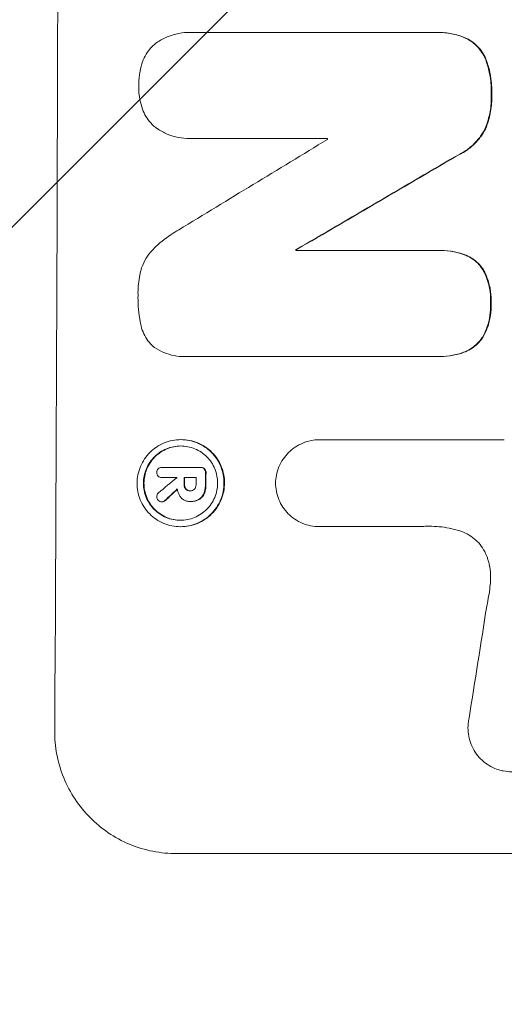
# Model space of a CAD drawing. Units: millimetres. Extents: x -6280 to 5454, y -4653 to 3093.
# Drawn here: x -4711 to -4662, y 598 to 697 of the extents above; entities that cross this region are included whole.
import ezdxf

# ---------------------------------------------------------------- set-up
doc = ezdxf.new("R2010")
doc.units = ezdxf.units.MM
doc.header["$LTSCALE"] = 20
doc.linetypes.add('HIDDEN', pattern=[9.525, 6.35, -3.175])
doc.layers.add('2d', color=230, linetype='Continuous')
doc.layers.add('AS-Free_Space_Hatch', color=31, linetype='HIDDEN')

msp = doc.modelspace()

# ---------------------------------------------------------------- hatches: boundary and pattern name
at = {"layer": 'AS-Free_Space_Hatch'}
h = msp.add_hatch(dxfattribs=at)
h.set_pattern_fill('ANSI31', color=256, scale=100)
h.paths.add_polyline_path([(-2938.084, 1749.049), (-4779.818, 1749.049, 0.414214), (-5779.818, 749.049), (-5779.818, 332.951, 0.414214), (-4779.818, -667.049), (-2938.084, -667.049, 0.414214), (-1938.084, 332.951), (-1938.084, 749.049, 0.414214)])
h.paths.add_polyline_path([(882.545, 1573, 1), (-117.455, 1573, 1)])
h.paths.add_polyline_path([(4954.102, 541, 0.414214), (3954.102, 1541), (1856.09, 1541, 0.414214), (856.09, 541, 0.414214), (1856.09, -459), (3954.102, -459, 0.414214)])

# ---------------------------------------------------------------- linework, layer by layer
at = {"layer": '2d', "lineweight": 0}
for p, q in [((-4693.643, 696.097), (-4693.695, 696.097)), ((-4693.365, 696.088), (-4669.059, 696.088)), ((-4668.765, 696.092), (-4668.818, 696.092)), ((-4693.742, 685.412), (-4693.795, 685.412)), ((-4679.883, 685.426), (-4693.394, 685.426)), ((-4683.072, 674.137), (-4668.744, 674.137)), ((-4683.019, 674.229), (-4683.071, 674.229)), ((-4668.475, 674.141), (-4668.528, 674.141)), ((-4694.247, 663.464), (-4694.3, 663.464)), ((-4668.785, 663.475), (-4693.951, 663.475)), ((-4668.511, 663.471), (-4668.564, 663.471)), ((-4694.617, 655.11), (-4694.669, 655.11)), ((-4680.651, 655.093), (-4680.703, 655.093)), ((-4680.667, 655.093), (-4662.096, 655.093)), ((-4696.512, 652.314), (-4696.565, 652.314)), ((-4696.546, 652.314), (-4692.709, 652.314)), ((-4692.624, 652.315), (-4692.676, 652.315)), ((-4696.529, 651.287), (-4696.582, 651.287)), ((-4695.07, 651.288), (-4696.551, 651.288)), ((-4693.124, 651.288), (-4694.332, 651.288)), ((-4693.678, 649.948), (-4693.731, 649.948)), ((-4696.517, 648.848), (-4696.57, 648.848)), ((-4693.724, 648.882), (-4693.767, 648.882)), ((-4693.617, 648.881), (-4693.67, 648.881)), ((-4694.658, 646.35), (-4694.71, 646.35)), ((-4680.699, 646.362), (-4680.752, 646.362)), ((-4670.404, 646.362), (-4680.708, 646.362)), ((-4633.316, 613.449), (-4695.098, 613.449))]:
    msp.add_line(p, q, dxfattribs=at)
for centre, major_axis, ratio, start_param, end_param in [((-4764.459, 749.049), (0, 1098), 0.052336, -1.68328, -1.458313), ((-4632.494, 749.049), (-1803.47, -1096.704), 0.014136, 1.527615, 1.535921), ((-4737.199, 749.049), (0, 1097), 0.052336, -1.628914, -1.628826), ((-4612.358, 749.049), (1879.144, 1097.715), 0.013322, -1.616189, -1.607405), ((-4740.35, 749.049), (0, 1098), 0.052336, -1.639075, -1.638991), ((-4633.971, 749.049), (-1328.154, -1096.638), 0.02123, 1.505867, 1.507256), ((-4752.263, 749.048), (-0.001, 1096.999), 0.052344, -1.660043, -1.660031), ((-4751.517, 749.049), (0, 1098), 0.052336, -1.660592, -1.659949), ((-4750.308, 749.049), (0, 1097), 0.052336, -1.660674, -1.660031), ((-4749.366, 749.049), (0, 1098), 0.052336, -1.660592, -1.659493), ((-4646.499, 749.049), (1174.582, 1097.625), 0.024414, -1.635936, -1.634913), ((-4704.134, 749.049), (-167.43, -1096.967), 0.051148, 1.467178, 1.477523)]:
    msp.add_ellipse(centre, major_axis=major_axis, ratio=ratio, start_param=start_param, end_param=end_param, dxfattribs=at)
at = {"layer": '2d', "lineweight": 0, "extrusion": (0, 0, -1)}
for centre, major_axis, ratio, start_param, end_param in [((-4612.358, 749.049), (-1877.433, -1096.715), 0.013322, -1.534133, -1.525341), ((-4740.35, 749.049), (0, -1097), 0.052336, -1.502539, -1.502456), ((-4751.517, 749.049), (0, -1097), 0.052336, -1.481562, -1.480918), ((-4749.366, 749.049), (0, -1097), 0.052336, -1.482019, -1.480918), ((-4646.499, 749.049), (-1173.512, -1096.626), 0.024414, -1.506637, -1.505574)]:
    msp.add_ellipse(centre, major_axis=major_axis, ratio=ratio, start_param=start_param, end_param=end_param, dxfattribs=at)
at = {"layer": '2d', "lineweight": 0}
for points, knots in [([(-4697.165, 695.008), (-4697.139, 695.027), (-4697.112, 695.045), (-4696.753, 695.286), (-4696.394, 695.479), (-4695.645, 695.79), (-4695.255, 695.907), (-4694.471, 696.061), (-4694.076, 696.097), (-4693.695, 696.097), (-4693.586, 696.097), (-4693.476, 696.094), (-4693.365, 696.088)], [-3.528687, -3.528687, -3.528687, -3.528687, -3.435461, -3.435461, -2.290307, -2.290307, -1.145154, -1.145154, 0, 0, 0, 0.327926, 0.327926, 0.327926, 0.327926]), ([(-4669.059, 696.088), (-4668.978, 696.091), (-4668.898, 696.092), (-4668.818, 696.092), (-4668.36, 696.092), (-4667.887, 696.048), (-4666.967, 695.868), (-4666.52, 695.735), (-4666.09, 695.561)], [-0.240469, -0.240469, -0.240469, -0.240469, 0, 0, 0, 1.374798, 1.374798, 2.688704, 2.688704, 2.688704, 2.688704]), ([(-4666.037, 695.561), (-4666.468, 695.735), (-4666.915, 695.868), (-4667.835, 696.049), (-4668.308, 696.092), (-4668.765, 696.092)], [-2.688645, -2.688645, -2.688645, -2.688645, -1.37432, -1.37432, 0, 0, 0, 0]), ([(-4698.509, 693.148), (-4698.487, 693.208), (-4698.464, 693.268), (-4698.332, 693.585), (-4698.199, 693.832), (-4697.891, 694.289), (-4697.716, 694.498), (-4697.417, 694.797), (-4697.295, 694.906), (-4697.165, 695.008)], [20.298404, 20.298404, 20.298404, 20.298404, 20.479966, 20.479966, 21.26814, 21.26814, 22.056313, 22.056313, 22.535915, 22.535915, 22.535915, 22.535915]), ([(-4666.09, 695.561), (-4665.875, 695.465), (-4665.669, 695.351), (-4665.256, 695.072), (-4665.053, 694.903), (-4664.694, 694.543), (-4664.526, 694.339), (-4664.229, 693.895), (-4664.101, 693.655), (-4663.976, 693.351), (-4663.955, 693.296), (-4663.935, 693.241)], [1.630424, 1.630424, 1.630424, 1.630424, 2.295344, 2.295344, 3.060458, 3.060458, 3.826166, 3.826166, 4.591873, 4.591873, 4.757892, 4.757892, 4.757892, 4.757892]), ([(-4663.882, 693.241), (-4663.902, 693.296), (-4663.923, 693.351), (-4664.049, 693.656), (-4664.177, 693.896), (-4664.474, 694.339), (-4664.642, 694.543), (-4665.002, 694.904), (-4665.205, 695.073), (-4665.618, 695.351), (-4665.823, 695.466), (-4666.037, 695.561)], [19.736273, 19.736273, 19.736273, 19.736273, 19.90277, 19.90277, 20.668729, 20.668729, 21.434687, 21.434687, 22.199549, 22.199549, 22.863743, 22.863743, 22.863743, 22.863743]), ([(-4698.901, 690.763), (-4698.902, 690.801), (-4698.902, 690.839), (-4698.901, 691.307), (-4698.858, 691.752), (-4698.707, 692.516), (-4698.619, 692.836), (-4698.509, 693.148)], [30.924008, 30.924008, 30.924008, 30.924008, 31.037107, 31.037107, 32.331128, 32.331128, 33.267571, 33.267571, 33.267571, 33.267571]), ([(-4663.935, 693.241), (-4663.781, 692.804), (-4663.66, 692.357), (-4663.457, 691.307), (-4663.403, 690.702), (-4663.405, 690.016), (-4663.407, 689.915), (-4663.411, 689.812)], [10.97522, 10.97522, 10.97522, 10.97522, 12.286277, 12.286277, 14.042262, 14.042262, 14.346783, 14.346783, 14.346783, 14.346783]), ([(-4663.358, 689.812), (-4663.355, 689.915), (-4663.353, 690.016), (-4663.351, 690.702), (-4663.405, 691.307), (-4663.607, 692.357), (-4663.728, 692.804), (-4663.882, 693.241)], [41.827697, 41.827697, 41.827697, 41.827697, 42.132218, 42.132218, 43.8882, 43.8882, 45.199253, 45.199253, 45.199253, 45.199253]), ([(-4698.522, 688.37), (-4698.631, 688.682), (-4698.717, 689.002), (-4698.864, 689.765), (-4698.904, 690.21), (-4698.902, 690.681), (-4698.902, 690.722), (-4698.901, 690.763)], [28.768035, 28.768035, 28.768035, 28.768035, 29.705044, 29.705044, 30.997767, 30.997767, 31.119779, 31.119779, 31.119779, 31.119779]), ([(-4663.411, 689.812), (-4663.407, 689.711), (-4663.406, 689.61), (-4663.407, 688.993), (-4663.458, 688.458), (-4663.655, 687.471), (-4663.785, 687.017), (-4663.954, 686.578)], [12.112956, 12.112956, 12.112956, 12.112956, 12.413623, 12.413623, 13.966972, 13.966972, 15.297462, 15.297462, 15.297462, 15.297462]), ([(-4663.901, 686.578), (-4663.733, 687.017), (-4663.602, 687.471), (-4663.406, 688.458), (-4663.355, 688.993), (-4663.353, 689.61), (-4663.355, 689.711), (-4663.358, 689.812)], [34.361321, 34.361321, 34.361321, 34.361321, 35.691808, 35.691808, 37.245152, 37.245152, 37.545819, 37.545819, 37.545819, 37.545819]), ([(-4697.189, 686.507), (-4697.32, 686.61), (-4697.443, 686.72), (-4697.739, 687.017), (-4697.911, 687.225), (-4698.213, 687.676), (-4698.343, 687.921), (-4698.474, 688.24), (-4698.499, 688.305), (-4698.522, 688.37)], [15.092252, 15.092252, 15.092252, 15.092252, 15.577063, 15.577063, 16.356733, 16.356733, 17.136402, 17.136402, 17.333328, 17.333328, 17.333328, 17.333328]), ([(-4693.394, 685.426), (-4693.529, 685.417), (-4693.663, 685.412), (-4694.161, 685.412), (-4694.539, 685.447), (-4695.291, 685.595), (-4695.665, 685.708), (-4696.382, 686.006), (-4696.726, 686.191), (-4697.093, 686.438), (-4697.141, 686.472), (-4697.189, 686.507)], [17.201925, 17.201925, 17.201925, 17.201925, 17.59845, 17.59845, 18.697961, 18.697961, 19.797472, 19.797472, 20.896983, 20.896983, 21.06706, 21.06706, 21.06706, 21.06706]), ([(-4663.954, 686.578), (-4664.085, 686.292), (-4664.239, 686.018), (-4664.623, 685.449), (-4664.862, 685.162), (-4665.369, 684.656), (-4665.656, 684.418), (-4666.161, 684.079), (-4666.364, 683.96), (-4666.574, 683.853)], [10.951188, 10.951188, 10.951188, 10.951188, 11.839345, 11.839345, 12.916433, 12.916433, 13.991627, 13.991627, 14.657896, 14.657896, 14.657896, 14.657896]), ([(-4666.522, 683.853), (-4666.311, 683.96), (-4666.108, 684.079), (-4665.602, 684.419), (-4665.316, 684.657), (-4664.808, 685.164), (-4664.57, 685.45), (-4664.186, 686.019), (-4664.032, 686.293), (-4663.901, 686.578)], [19.776566, 19.776566, 19.776566, 19.776566, 20.444156, 20.444156, 21.519813, 21.519813, 22.596435, 22.596435, 23.483263, 23.483263, 23.483263, 23.483263]), ([(-4697.375, 674.341), (-4696.854, 674.85), (-4696.271, 675.327), (-4695.386, 675.921), (-4695.125, 676.083), (-4694.857, 676.235)], [65.249841, 65.249841, 65.249841, 65.249841, 67.425281, 67.425281, 68.299602, 68.299602, 68.299602, 68.299602]), ([(-4698.703, 672.084), (-4698.647, 672.285), (-4698.578, 672.483), (-4698.367, 672.99), (-4698.204, 673.291), (-4697.829, 673.846), (-4697.616, 674.102), (-4697.385, 674.332), (-4697.38, 674.337), (-4697.375, 674.341)], [24.340309, 24.340309, 24.340309, 24.340309, 24.933333, 24.933333, 25.893421, 25.893421, 26.853509, 26.853509, 26.873233, 26.873233, 26.873233, 26.873233]), ([(-4668.744, 674.137), (-4668.672, 674.14), (-4668.599, 674.141), (-4668.528, 674.141), (-4668.084, 674.141), (-4667.626, 674.098), (-4666.783, 673.933), (-4666.398, 673.823), (-4666.024, 673.681)], [-0.215709, -0.215709, -0.215709, -0.215709, 0, 0, 0, 1.331852, 1.331852, 2.463901, 2.463901, 2.463901, 2.463901]), ([(-4665.972, 673.681), (-4666.345, 673.823), (-4666.73, 673.933), (-4667.573, 674.098), (-4668.032, 674.141), (-4668.475, 674.141)], [-2.464002, -2.464002, -2.464002, -2.464002, -1.332744, -1.332744, 0, 0, 0, 0]), ([(-4666.024, 673.681), (-4666.009, 673.675), (-4665.994, 673.668), (-4665.749, 673.567), (-4665.53, 673.449), (-4665.125, 673.175), (-4664.939, 673.02), (-4664.61, 672.689), (-4664.455, 672.502), (-4664.27, 672.224), (-4664.223, 672.148), (-4664.179, 672.07)], [1.35763, 1.35763, 1.35763, 1.35763, 1.404457, 1.404457, 2.106685, 2.106685, 2.808914, 2.808914, 3.512185, 3.512185, 3.767874, 3.767874, 3.767874, 3.767874]), ([(-4664.126, 672.07), (-4664.171, 672.148), (-4664.218, 672.225), (-4664.404, 672.503), (-4664.558, 672.69), (-4664.888, 673.021), (-4665.074, 673.176), (-4665.479, 673.449), (-4665.698, 673.567), (-4665.942, 673.669), (-4665.957, 673.675), (-4665.972, 673.681)], [18.72132, 18.72132, 18.72132, 18.72132, 18.978298, 18.978298, 19.682019, 19.682019, 20.383794, 20.383794, 21.085569, 21.085569, 21.131544, 21.131544, 21.131544, 21.131544]), ([(-4698.971, 669.654), (-4698.972, 669.731), (-4698.973, 669.808), (-4698.97, 670.472), (-4698.912, 671.081), (-4698.765, 671.819), (-4698.735, 671.952), (-4698.703, 672.084)], [42.237494, 42.237494, 42.237494, 42.237494, 42.466418, 42.466418, 44.236834, 44.236834, 44.62424, 44.62424, 44.62424, 44.62424]), ([(-4664.179, 672.07), (-4664.099, 671.914), (-4664.026, 671.754), (-4663.794, 671.189), (-4663.67, 670.77), (-4663.509, 669.928), (-4663.471, 669.504), (-4663.473, 668.997), (-4663.476, 668.898), (-4663.481, 668.799)], [6.880678, 6.880678, 6.880678, 6.880678, 7.379204, 7.379204, 8.61031, 8.61031, 9.841416, 9.841416, 10.136588, 10.136588, 10.136588, 10.136588]), ([(-4663.428, 668.799), (-4663.423, 668.898), (-4663.421, 668.997), (-4663.419, 669.504), (-4663.456, 669.928), (-4663.618, 670.77), (-4663.742, 671.189), (-4663.973, 671.754), (-4664.047, 671.914), (-4664.126, 672.07)], [29.232672, 29.232672, 29.232672, 29.232672, 29.527843, 29.527843, 30.758944, 30.758944, 31.990046, 31.990046, 32.488568, 32.488568, 32.488568, 32.488568]), ([(-4698.723, 666.865), (-4698.729, 666.897), (-4698.736, 666.929), (-4698.902, 667.796), (-4698.976, 668.634), (-4698.973, 669.515), (-4698.972, 669.584), (-4698.971, 669.654)], [55.896087, 55.896087, 55.896087, 55.896087, 55.990523, 55.990523, 58.42929, 58.42929, 58.638777, 58.638777, 58.638777, 58.638777]), ([(-4663.481, 668.799), (-4663.476, 668.692), (-4663.473, 668.586), (-4663.475, 668.092), (-4663.514, 667.69), (-4663.673, 666.89), (-4663.794, 666.492), (-4664.029, 665.931), (-4664.112, 665.755), (-4664.203, 665.584)], [9.026432, 9.026432, 9.026432, 9.026432, 9.34302, 9.34302, 10.512045, 10.512045, 11.681071, 11.681071, 12.231727, 12.231727, 12.231727, 12.231727]), ([(-4664.151, 665.584), (-4664.06, 665.755), (-4663.977, 665.93), (-4663.742, 666.491), (-4663.621, 666.889), (-4663.462, 667.689), (-4663.423, 668.091), (-4663.421, 668.586), (-4663.423, 668.692), (-4663.428, 668.799)], [25.143494, 25.143494, 25.143494, 25.143494, 25.692502, 25.692502, 26.862411, 26.862411, 28.032321, 28.032321, 28.348911, 28.348911, 28.348911, 28.348911]), ([(-4697.413, 664.456), (-4697.472, 664.51), (-4697.53, 664.564), (-4697.766, 664.802), (-4697.936, 665.008), (-4698.235, 665.456), (-4698.364, 665.698), (-4698.571, 666.203), (-4698.649, 666.466), (-4698.708, 666.775), (-4698.716, 666.82), (-4698.723, 666.865)], [15.223345, 15.223345, 15.223345, 15.223345, 15.459761, 15.459761, 16.233545, 16.233545, 17.007328, 17.007328, 17.781112, 17.781112, 17.91191, 17.91191, 17.91191, 17.91191]), ([(-4664.203, 665.584), (-4664.249, 665.504), (-4664.297, 665.427), (-4664.489, 665.143), (-4664.649, 664.951), (-4664.989, 664.612), (-4665.181, 664.453), (-4665.599, 664.172), (-4665.824, 664.051), (-4666.06, 663.953), (-4666.061, 663.953), (-4666.062, 663.953)], [7.667527, 7.667527, 7.667527, 7.667527, 7.927442, 7.927442, 8.648605, 8.648605, 9.36859, 9.36859, 10.088575, 10.088575, 10.090466, 10.090466, 10.090466, 10.090466]), ([(-4666.009, 663.953), (-4666.008, 663.953), (-4666.008, 663.953), (-4665.772, 664.051), (-4665.546, 664.172), (-4665.128, 664.453), (-4664.937, 664.612), (-4664.596, 664.951), (-4664.437, 665.143), (-4664.245, 665.427), (-4664.197, 665.504), (-4664.151, 665.584)], [12.966595, 12.966595, 12.966595, 12.966595, 12.968485, 12.968485, 13.688469, 13.688469, 14.408454, 14.408454, 15.129614, 15.129614, 15.389528, 15.389528, 15.389528, 15.389528]), ([(-4693.951, 663.475), (-4694.069, 663.467), (-4694.185, 663.464), (-4694.639, 663.464), (-4694.989, 663.496), (-4695.685, 663.633), (-4696.031, 663.737), (-4696.694, 664.012), (-4697.012, 664.184), (-4697.342, 664.406), (-4697.378, 664.431), (-4697.413, 664.456)], [15.961096, 15.961096, 15.961096, 15.961096, 16.306501, 16.306501, 17.324163, 17.324163, 18.341826, 18.341826, 19.359488, 19.359488, 19.484565, 19.484565, 19.484565, 19.484565]), ([(-4666.062, 663.953), (-4666.453, 663.797), (-4666.859, 663.677), (-4667.702, 663.512), (-4668.14, 663.471), (-4668.637, 663.471), (-4668.711, 663.473), (-4668.785, 663.475)], [17.909164, 17.909164, 17.909164, 17.909164, 19.099417, 19.099417, 20.371792, 20.371792, 20.592134, 20.592134, 20.592134, 20.592134]), ([(-4668.511, 663.471), (-4668.088, 663.471), (-4667.65, 663.512), (-4666.806, 663.677), (-4666.4, 663.797), (-4666.009, 663.953)], [20.371743, 20.371743, 20.371743, 20.371743, 21.644116, 21.644116, 22.83437, 22.83437, 22.83437, 22.83437]), ([(-4694.669, 655.11), (-4694.395, 655.11), (-4694.111, 655.084), (-4693.547, 654.973), (-4693.266, 654.889), (-4692.729, 654.665), (-4692.471, 654.526), (-4691.996, 654.205), (-4691.777, 654.023), (-4691.391, 653.635), (-4691.209, 653.415), (-4690.889, 652.936), (-4690.751, 652.677), (-4690.53, 652.137), (-4690.447, 651.855), (-4690.339, 651.289), (-4690.314, 651.005), (-4690.317, 650.455), (-4690.344, 650.17), (-4690.458, 649.604), (-4690.544, 649.323), (-4690.77, 648.783), (-4690.91, 648.524), (-4691.234, 648.045), (-4691.418, 647.825), (-4691.809, 647.436), (-4692.029, 647.254), (-4692.507, 646.934), (-4692.766, 646.795), (-4693.306, 646.571), (-4693.587, 646.487), (-4694.152, 646.376), (-4694.436, 646.35), (-4694.985, 646.35), (-4695.269, 646.376), (-4695.834, 646.487), (-4696.115, 646.572), (-4696.652, 646.796), (-4696.91, 646.935), (-4697.386, 647.256), (-4697.604, 647.439), (-4697.991, 647.828), (-4698.172, 648.047), (-4698.491, 648.526), (-4698.628, 648.785), (-4698.849, 649.324), (-4698.932, 649.606), (-4699.04, 650.171), (-4699.065, 650.455), (-4699.062, 651.005), (-4699.035, 651.289), (-4698.921, 651.854), (-4698.836, 652.136), (-4698.61, 652.675), (-4698.47, 652.934), (-4698.147, 653.413), (-4697.963, 653.633), (-4697.573, 654.021), (-4697.353, 654.204), (-4696.874, 654.525), (-4696.615, 654.665), (-4696.075, 654.888), (-4695.794, 654.973), (-4695.228, 655.084), (-4694.944, 655.11), (-4694.669, 655.11)], [0, 0, 0, 0, 0.824768, 0.824768, 1.649535, 1.649535, 2.474303, 2.474303, 3.299071, 3.299071, 4.127417, 4.127417, 4.955764, 4.955764, 5.78411, 5.78411, 6.612456, 6.612456, 7.441035, 7.441035, 8.269613, 8.269613, 9.098192, 9.098192, 9.92677, 9.92677, 10.751561, 10.751561, 11.576352, 11.576352, 12.401143, 12.401143, 13.225934, 13.225934, 14.051637, 14.051637, 14.877339, 14.877339, 15.703042, 15.703042, 16.528744, 16.528744, 17.356411, 17.356411, 18.184078, 18.184078, 19.011746, 19.011746, 19.839413, 19.839413, 20.666926, 20.666926, 21.494439, 21.494439, 22.321952, 22.321952, 23.149466, 23.149466, 23.975067, 23.975067, 24.800667, 24.800667, 25.626268, 25.626268, 26.451869, 26.451869, 26.451869, 26.451869]), ([(-4694.658, 646.35), (-4694.383, 646.35), (-4694.099, 646.376), (-4693.533, 646.487), (-4693.251, 646.572), (-4692.712, 646.796), (-4692.453, 646.935), (-4691.974, 647.256), (-4691.754, 647.439), (-4691.363, 647.828), (-4691.18, 648.047), (-4690.856, 648.526), (-4690.716, 648.785), (-4690.491, 649.324), (-4690.405, 649.606), (-4690.292, 650.171), (-4690.264, 650.455), (-4690.261, 651.005), (-4690.286, 651.289), (-4690.394, 651.854), (-4690.477, 652.136), (-4690.698, 652.675), (-4690.836, 652.934), (-4691.155, 653.413), (-4691.336, 653.633), (-4691.723, 654.021), (-4691.941, 654.204), (-4692.417, 654.525), (-4692.675, 654.665), (-4693.212, 654.888), (-4693.493, 654.973), (-4694.058, 655.084), (-4694.342, 655.11), (-4694.617, 655.11)], [13.225885, 13.225885, 13.225885, 13.225885, 14.051586, 14.051586, 14.877287, 14.877287, 15.702988, 15.702988, 16.52869, 16.52869, 17.356352, 17.356352, 18.184014, 18.184014, 19.011676, 19.011676, 19.839338, 19.839338, 20.666847, 20.666847, 21.494355, 21.494355, 22.321864, 22.321864, 23.149372, 23.149372, 23.974972, 23.974972, 24.800572, 24.800572, 25.626172, 25.626172, 26.451771, 26.451771, 26.451771, 26.451771]), ([(-4685.124, 650.725), (-4685.121, 650.99), (-4685.093, 651.263), (-4684.981, 651.819), (-4684.895, 652.102), (-4684.668, 652.645), (-4684.526, 652.906), (-4684.2, 653.388), (-4684.015, 653.609), (-4683.623, 654), (-4683.401, 654.183), (-4682.92, 654.506), (-4682.659, 654.646), (-4682.117, 654.871), (-4681.834, 654.956), (-4681.265, 655.067), (-4680.979, 655.093), (-4680.703, 655.093), (-4680.691, 655.093), (-4680.679, 655.093), (-4680.667, 655.093)], [-6.6146, -6.6146, -6.6146, -6.6146, -5.81963, -5.81963, -4.986196, -4.986196, -4.152761, -4.152761, -3.319326, -3.319326, -2.489495, -2.489495, -1.659663, -1.659663, -0.829832, -0.829832, 0, 0, 0, 0.035856, 0.035856, 0.035856, 0.035856]), ([(-4694.672, 654.469), (-4694.907, 654.469), (-4695.149, 654.447), (-4695.632, 654.352), (-4695.873, 654.28), (-4696.334, 654.089), (-4696.555, 653.97), (-4696.964, 653.695), (-4697.151, 653.54), (-4697.485, 653.208), (-4697.641, 653.02), (-4697.917, 652.611), (-4698.037, 652.39), (-4698.23, 651.929), (-4698.303, 651.689), (-4698.399, 651.207), (-4698.423, 650.964), (-4698.425, 650.495), (-4698.404, 650.252), (-4698.312, 649.769), (-4698.241, 649.529), (-4698.053, 649.069), (-4697.935, 648.848), (-4697.663, 648.439), (-4697.508, 648.251), (-4697.178, 647.919), (-4696.992, 647.763), (-4696.585, 647.489), (-4696.365, 647.37), (-4695.906, 647.179), (-4695.667, 647.107), (-4695.184, 647.012), (-4694.942, 646.99), (-4694.473, 646.99), (-4694.23, 647.012), (-4693.748, 647.107), (-4693.508, 647.179), (-4693.047, 647.369), (-4692.826, 647.488), (-4692.418, 647.762), (-4692.23, 647.917), (-4691.896, 648.249), (-4691.739, 648.437), (-4691.463, 648.846), (-4691.343, 649.067), (-4691.15, 649.528), (-4691.076, 649.768), (-4690.979, 650.252), (-4690.956, 650.495), (-4690.954, 650.964), (-4690.975, 651.207), (-4691.067, 651.69), (-4691.138, 651.931), (-4691.327, 652.392), (-4691.445, 652.613), (-4691.718, 653.022), (-4691.873, 653.21), (-4692.203, 653.541), (-4692.389, 653.697), (-4692.796, 653.971), (-4693.015, 654.089), (-4693.474, 654.28), (-4693.714, 654.352), (-4694.195, 654.447), (-4694.438, 654.469), (-4694.672, 654.469)], [0, 0, 0, 0, 0.704911, 0.704911, 1.409822, 1.409822, 2.114733, 2.114733, 2.819644, 2.819644, 3.526191, 3.526191, 4.232739, 4.232739, 4.939286, 4.939286, 5.645833, 5.645833, 6.352492, 6.352492, 7.059152, 7.059152, 7.765811, 7.765811, 8.47247, 8.47247, 9.177455, 9.177455, 9.88244, 9.88244, 10.587426, 10.587426, 11.292411, 11.292411, 11.996622, 11.996622, 12.700834, 12.700834, 13.405046, 13.405046, 14.109258, 14.109258, 14.81669, 14.81669, 15.524123, 15.524123, 16.231555, 16.231555, 16.938988, 16.938988, 17.646251, 17.646251, 18.353515, 18.353515, 19.060778, 19.060778, 19.768041, 19.768041, 20.472236, 20.472236, 21.176431, 21.176431, 21.880626, 21.880626, 22.58482, 22.58482, 22.58482, 22.58482]), ([(-4694.681, 646.99), (-4694.907, 646.991), (-4695.141, 647.014), (-4695.614, 647.107), (-4695.854, 647.179), (-4696.313, 647.37), (-4696.533, 647.489), (-4696.939, 647.763), (-4697.125, 647.919), (-4697.455, 648.251), (-4697.61, 648.439), (-4697.882, 648.848), (-4698, 649.069), (-4698.188, 649.529), (-4698.259, 649.769), (-4698.351, 650.252), (-4698.372, 650.495), (-4698.37, 650.964), (-4698.347, 651.207), (-4698.25, 651.689), (-4698.177, 651.929), (-4697.984, 652.39), (-4697.865, 652.611), (-4697.589, 653.02), (-4697.432, 653.208), (-4697.099, 653.54), (-4696.911, 653.695), (-4696.502, 653.97), (-4696.281, 654.089), (-4695.82, 654.28), (-4695.58, 654.352), (-4695.106, 654.445), (-4694.872, 654.467), (-4694.646, 654.469)], [11.318653, 11.318653, 11.318653, 11.318653, 11.997352, 11.997352, 12.702336, 12.702336, 13.40732, 13.40732, 14.112304, 14.112304, 14.818959, 14.818959, 15.525614, 15.525614, 16.232269, 16.232269, 16.938924, 16.938924, 17.645467, 17.645467, 18.35201, 18.35201, 19.058553, 19.058553, 19.765097, 19.765097, 20.470007, 20.470007, 21.174917, 21.174917, 21.879827, 21.879827, 22.558468, 22.558468, 22.558468, 22.558468]), ([(-4697.081, 651.801), (-4697.082, 651.808), (-4697.082, 651.814), (-4697.081, 651.884), (-4697.068, 651.951), (-4697.017, 652.075), (-4696.978, 652.131), (-4696.932, 652.177), (-4696.931, 652.178), (-4696.93, 652.179)], [2.2534449, 2.2534449, 2.2534449, 2.2534449, 2.2731342, 2.2731342, 2.4629712, 2.4629712, 2.6528081, 2.6528081, 2.6568152, 2.6568152, 2.6568152, 2.6568152]), ([(-4696.93, 652.179), (-4696.886, 652.216), (-4696.835, 652.248), (-4696.71, 652.3), (-4696.635, 652.314), (-4696.565, 652.314), (-4696.559, 652.314), (-4696.552, 652.314), (-4696.546, 652.314)], [-0.3804717, -0.3804717, -0.3804717, -0.3804717, -0.2112577, -0.2112577, 0, 0, 0, 0.0185672, 0.0185672, 0.0185672, 0.0185672]), ([(-4692.709, 652.314), (-4692.698, 652.314), (-4692.687, 652.315), (-4692.676, 652.315), (-4692.609, 652.315), (-4692.538, 652.301), (-4692.415, 652.25), (-4692.362, 652.216), (-4692.319, 652.177)], [-0.0327976, -0.0327976, -0.0327976, -0.0327976, 0, 0, 0, 0.2012403, 0.2012403, 0.3763363, 0.3763363, 0.3763363, 0.3763363]), ([(-4692.266, 652.177), (-4692.31, 652.216), (-4692.363, 652.25), (-4692.485, 652.301), (-4692.557, 652.315), (-4692.624, 652.315)], [-0.3763437, -0.3763437, -0.3763437, -0.3763437, -0.2014471, -0.2014471, 0, 0, 0, 0]), ([(-4692.319, 652.177), (-4692.277, 652.132), (-4692.241, 652.078), (-4692.191, 651.954), (-4692.178, 651.885), (-4692.179, 651.809), (-4692.179, 651.798), (-4692.18, 651.787)], [0.4074324, 0.4074324, 0.4074324, 0.4074324, 0.5890929, 0.5890929, 0.786026, 0.786026, 0.8177958, 0.8177958, 0.8177958, 0.8177958]), ([(-4692.127, 651.787), (-4692.126, 651.798), (-4692.126, 651.809), (-4692.126, 651.885), (-4692.138, 651.954), (-4692.189, 652.078), (-4692.225, 652.132), (-4692.266, 652.177)], [2.3263285, 2.3263285, 2.3263285, 2.3263285, 2.3580981, 2.3580981, 2.5550298, 2.5550298, 2.7366896, 2.7366896, 2.7366896, 2.7366896]), ([(-4697.004, 651.509), (-4697.018, 651.533), (-4697.031, 651.558), (-4697.069, 651.651), (-4697.082, 651.723), (-4697.081, 651.795), (-4697.081, 651.798), (-4697.081, 651.801)], [2.175943, 2.175943, 2.175943, 2.175943, 2.25539, 2.25539, 2.460684, 2.460684, 2.4704139, 2.4704139, 2.4704139, 2.4704139]), ([(-4696.551, 651.288), (-4696.561, 651.288), (-4696.571, 651.287), (-4696.646, 651.287), (-4696.715, 651.3), (-4696.842, 651.353), (-4696.899, 651.393), (-4696.966, 651.459), (-4696.986, 651.483), (-4697.004, 651.509)], [1.5278396, 1.5278396, 1.5278396, 1.5278396, 1.5582399, 1.5582399, 1.7525957, 1.7525957, 1.9469515, 1.9469515, 2.0370276, 2.0370276, 2.0370276, 2.0370276]), ([(-4694.661, 649.299), (-4694.691, 649.337), (-4694.72, 649.377), (-4694.81, 649.511), (-4694.864, 649.613), (-4694.951, 649.824), (-4694.983, 649.934), (-4695.011, 650.079), (-4695.016, 650.113), (-4695.021, 650.147)], [6.6549043, 6.6549043, 6.6549043, 6.6549043, 6.7963352, 6.7963352, 7.120817, 7.120817, 7.4452989, 7.4452989, 7.5443115, 7.5443115, 7.5443115, 7.5443115]), ([(-4694.336, 650.585), (-4694.336, 650.576), (-4694.336, 650.568), (-4694.337, 650.476), (-4694.321, 650.387), (-4694.26, 650.24), (-4694.223, 650.178), (-4694.178, 650.126)], [0.9746831, 0.9746831, 0.9746831, 0.9746831, 1.0005972, 1.0005972, 1.2510473, 1.2510473, 1.4527149, 1.4527149, 1.4527149, 1.4527149]), ([(-4694.126, 650.126), (-4694.17, 650.178), (-4694.208, 650.24), (-4694.268, 650.387), (-4694.284, 650.476), (-4694.284, 650.568), (-4694.284, 650.576), (-4694.283, 650.585)], [2.5496994, 2.5496994, 2.5496994, 2.5496994, 2.7511125, 2.7511125, 3.0018273, 3.0018273, 3.0277416, 3.0277416, 3.0277416, 3.0277416]), ([(-4694.178, 650.126), (-4694.177, 650.125), (-4694.175, 650.124), (-4694.121, 650.069), (-4694.055, 650.024), (-4693.909, 649.963), (-4693.829, 649.948), (-4693.746, 649.948), (-4693.739, 649.948), (-4693.731, 649.948)], [1.3433888, 1.3433888, 1.3433888, 1.3433888, 1.3492875, 1.3492875, 1.5738185, 1.5738185, 1.7983494, 1.7983494, 1.8217353, 1.8217353, 1.8217353, 1.8217353]), ([(-4693.725, 649.948), (-4693.793, 649.951), (-4693.864, 649.966), (-4694.002, 650.023), (-4694.069, 650.069), (-4694.123, 650.123), (-4694.124, 650.125), (-4694.126, 650.126)], [1.8217286, 1.8217286, 1.8217286, 1.8217286, 2.0226342, 2.0226342, 2.2469257, 2.2469257, 2.253299, 2.253299, 2.253299, 2.253299]), ([(-4693.731, 649.948), (-4693.718, 649.947), (-4693.706, 649.947), (-4693.623, 649.947), (-4693.549, 649.961), (-4693.411, 650.018), (-4693.347, 650.061), (-4693.293, 650.116), (-4693.288, 650.121), (-4693.283, 650.126)], [1.6536526, 1.6536526, 1.6536526, 1.6536526, 1.6903308, 1.6903308, 1.901375, 1.901375, 2.1124191, 2.1124191, 2.1327462, 2.1327462, 2.1327462, 2.1327462]), ([(-4693.283, 650.126), (-4693.24, 650.176), (-4693.203, 650.236), (-4693.143, 650.379), (-4693.126, 650.466), (-4693.126, 650.56), (-4693.126, 650.572), (-4693.127, 650.585)], [2.4993947, 2.4993947, 2.4993947, 2.4993947, 2.6944113, 2.6944113, 2.9396749, 2.9396749, 2.977076, 2.977076, 2.977076, 2.977076]), ([(-4692.185, 650.585), (-4692.185, 650.564), (-4692.185, 650.543), (-4692.185, 650.378), (-4692.2, 650.229), (-4692.255, 649.956), (-4692.29, 649.832), (-4692.336, 649.711)], [3.4051931, 3.4051931, 3.4051931, 3.4051931, 3.4678462, 3.4678462, 3.9023464, 3.9023464, 4.2674424, 4.2674424, 4.2674424, 4.2674424]), ([(-4692.284, 649.711), (-4692.238, 649.832), (-4692.202, 649.956), (-4692.147, 650.229), (-4692.133, 650.378), (-4692.132, 650.543), (-4692.132, 650.564), (-4692.133, 650.585)], [9.6045258, 9.6045258, 9.6045258, 9.6045258, 9.9700359, 9.9700359, 10.4040634, 10.4040634, 10.4667154, 10.4667154, 10.4667154, 10.4667154]), ([(-4680.708, 646.362), (-4680.723, 646.362), (-4680.737, 646.362), (-4681.028, 646.362), (-4681.313, 646.389), (-4681.88, 646.5), (-4682.162, 646.585), (-4682.702, 646.81), (-4682.961, 646.95), (-4683.439, 647.273), (-4683.658, 647.456), (-4684.046, 647.846), (-4684.228, 648.067), (-4684.549, 648.548), (-4684.687, 648.808), (-4684.909, 649.35), (-4684.992, 649.632), (-4685.098, 650.188), (-4685.123, 650.46), (-4685.124, 650.725)], [13.24212, 13.24212, 13.24212, 13.24212, 13.285202, 13.285202, 14.114605, 14.114605, 14.944009, 14.944009, 15.773412, 15.773412, 16.602815, 16.602815, 17.434191, 17.434191, 18.265567, 18.265567, 19.096943, 19.096943, 19.891154, 19.891154, 19.891154, 19.891154]), ([(-4697.093, 649.361), (-4697.093, 649.362), (-4697.093, 649.362), (-4697.093, 649.429), (-4697.079, 649.499), (-4697.025, 649.629), (-4696.984, 649.688), (-4696.929, 649.743), (-4696.922, 649.75), (-4696.913, 649.757)], [2.3864588, 2.3864588, 2.3864588, 2.3864588, 2.3877472, 2.3877472, 2.5869631, 2.5869631, 2.7861791, 2.7861791, 2.8180413, 2.8180413, 2.8180413, 2.8180413]), ([(-4696.937, 648.997), (-4696.941, 649), (-4696.944, 649.004), (-4696.992, 649.052), (-4697.03, 649.108), (-4697.081, 649.232), (-4697.093, 649.298), (-4697.093, 649.361)], [1.8814033, 1.8814033, 1.8814033, 1.8814033, 1.895202, 1.895202, 2.0852463, 2.0852463, 2.274063, 2.274063, 2.274063, 2.274063]), ([(-4693.736, 648.882), (-4693.746, 648.882), (-4693.757, 648.882), (-4693.914, 648.882), (-4694.071, 648.911), (-4694.358, 649.031), (-4694.49, 649.121), (-4694.616, 649.248), (-4694.639, 649.273), (-4694.661, 649.299)], [3.512239, 3.512239, 3.512239, 3.512239, 3.543103, 3.543103, 3.984992, 3.984992, 4.426881, 4.426881, 4.527264, 4.527264, 4.527264, 4.527264]), ([(-4692.869, 649.083), (-4692.92, 649.056), (-4692.973, 649.031), (-4693.13, 648.966), (-4693.238, 648.933), (-4693.455, 648.891), (-4693.564, 648.881), (-4693.692, 648.881), (-4693.714, 648.881), (-4693.736, 648.882)], [4.2823363, 4.2823363, 4.2823363, 4.2823363, 4.4464333, 4.4464333, 4.7632266, 4.7632266, 5.0800198, 5.0800198, 5.1456637, 5.1456637, 5.1456637, 5.1456637]), ([(-4693.617, 648.881), (-4693.512, 648.881), (-4693.403, 648.891), (-4693.186, 648.933), (-4693.078, 648.966), (-4692.92, 649.031), (-4692.868, 649.056), (-4692.817, 649.083)], [5.0800012, 5.0800012, 5.0800012, 5.0800012, 5.3967945, 5.3967945, 5.7135879, 5.7135879, 5.877684, 5.877684, 5.877684, 5.877684]), ([(-4692.336, 649.711), (-4692.341, 649.7), (-4692.345, 649.688), (-4692.414, 649.524), (-4692.51, 649.385), (-4692.692, 649.203), (-4692.777, 649.138), (-4692.869, 649.083)], [2.2981813, 2.2981813, 2.2981813, 2.2981813, 2.333246, 2.333246, 2.8007594, 2.8007594, 3.1059841, 3.1059841, 3.1059841, 3.1059841]), ([(-4692.817, 649.083), (-4692.724, 649.138), (-4692.64, 649.203), (-4692.457, 649.385), (-4692.361, 649.524), (-4692.293, 649.688), (-4692.288, 649.7), (-4692.284, 649.711)], [4.3570957, 4.3570957, 4.3570957, 4.3570957, 4.6623212, 4.6623212, 5.1298309, 5.1298309, 5.1648949, 5.1648949, 5.1648949, 5.1648949]), ([(-4696.57, 648.848), (-4696.636, 648.849), (-4696.707, 648.862), (-4696.834, 648.915), (-4696.891, 648.953), (-4696.937, 648.997)], [1.6385812, 1.6385812, 1.6385812, 1.6385812, 1.8385702, 1.8385702, 2.029363, 2.029363, 2.029363, 2.029363]), ([(-4696.268, 648.985), (-4696.271, 648.982), (-4696.274, 648.979), (-4696.316, 648.937), (-4696.365, 648.903), (-4696.468, 648.861), (-4696.52, 648.85), (-4696.57, 648.848)], [0.9835961, 0.9835961, 0.9835961, 0.9835961, 0.9958634, 0.9958634, 1.1613337, 1.1613337, 1.3092377, 1.3092377, 1.3092377, 1.3092377]), ([(-4696.517, 648.848), (-4696.467, 648.85), (-4696.415, 648.861), (-4696.312, 648.904), (-4696.263, 648.937), (-4696.221, 648.979), (-4696.218, 648.982), (-4696.215, 648.985)], [1.3443655, 1.3443655, 1.3443655, 1.3443655, 1.49245, 1.49245, 1.6581011, 1.6581011, 1.670011, 1.670011, 1.670011, 1.670011]), ([(-4666.582, 645.933), (-4666.929, 646.039), (-4667.28, 646.127), (-4668.312, 646.33), (-4668.996, 646.393), (-4669.657, 646.393), (-4669.92, 646.393), (-4670.188, 646.383), (-4670.457, 646.362)], [-3.017498, -3.017498, -3.017498, -3.017498, -1.986848, -1.986848, 0, 0, 0, 0.791597, 0.791597, 0.791597, 0.791597]), ([(-4663.774, 643.145), (-4663.807, 643.25), (-4663.845, 643.354), (-4663.996, 643.722), (-4664.132, 643.978), (-4664.447, 644.451), (-4664.626, 644.669), (-4665.008, 645.053), (-4665.224, 645.233), (-4665.694, 645.551), (-4665.949, 645.689), (-4666.335, 645.849), (-4666.458, 645.894), (-4666.582, 645.933)], [20.942401, 20.942401, 20.942401, 20.942401, 21.25528, 21.25528, 22.073747, 22.073747, 22.892214, 22.892214, 23.708427, 23.708427, 24.52464, 24.52464, 24.894384, 24.894384, 24.894384, 24.894384]), ([(-4663.512, 640.488), (-4663.485, 640.72), (-4663.472, 640.951), (-4663.469, 641.575), (-4663.505, 641.986), (-4663.631, 642.647), (-4663.694, 642.898), (-4663.774, 643.145)], [28.002004, 28.002004, 28.002004, 28.002004, 28.685211, 28.685211, 29.88332, 29.88332, 30.621301, 30.621301, 30.621301, 30.621301]), ([(-4663.864, 638.352), (-4663.842, 638.454), (-4663.821, 638.556), (-4663.678, 639.268), (-4663.582, 639.879), (-4663.512, 640.488)], [94.888576, 94.888576, 94.888576, 94.888576, 95.188046, 95.188046, 96.974788, 96.974788, 96.974788, 96.974788]), ([(-4662.394, 621.808), (-4662.616, 621.861), (-4662.836, 621.933), (-4663.321, 622.135), (-4663.581, 622.276), (-4664.062, 622.601), (-4664.282, 622.785), (-4664.673, 623.179), (-4664.856, 623.401), (-4665.178, 623.885), (-4665.317, 624.147), (-4665.539, 624.693), (-4665.623, 624.978), (-4665.731, 625.549), (-4665.756, 625.837), (-4665.753, 626.392), (-4665.725, 626.68), (-4665.66, 627), (-4665.653, 627.034), (-4665.645, 627.069)], [14.412553, 14.412553, 14.412553, 14.412553, 15.0661, 15.0661, 15.901797, 15.901797, 16.737494, 16.737494, 17.576301, 17.576301, 18.415107, 18.415107, 19.253914, 19.253914, 20.092721, 20.092721, 20.931329, 20.931329, 21.032182, 21.032182, 21.032182, 21.032182]), ([(-4695.098, 613.449), (-4695.873, 613.449), (-4696.675, 613.523), (-4698.267, 613.837), (-4699.058, 614.076), (-4700.574, 614.706), (-4701.3, 615.099), (-4702.64, 616.006), (-4703.254, 616.52), (-4704.342, 617.616), (-4704.853, 618.237), (-4705.75, 619.587), (-4706.138, 620.317), (-4706.757, 621.838), (-4706.99, 622.631), (-4707.292, 624.226), (-4707.361, 625.027), (-4707.357, 625.802)], [37.34434, 37.34434, 37.34434, 37.34434, 39.674569, 39.674569, 42.004798, 42.004798, 44.335028, 44.335028, 46.665257, 46.665257, 49.004353, 49.004353, 51.343448, 51.343448, 53.682544, 53.682544, 56.02164, 56.02164, 56.02164, 56.02164]), ([(-4657.029, 625.047), (-4657.083, 624.837), (-4657.153, 624.629), (-4657.352, 624.154), (-4657.495, 623.891), (-4657.823, 623.405), (-4658.01, 623.182), (-4658.406, 622.788), (-4658.629, 622.603), (-4659.115, 622.277), (-4659.378, 622.136), (-4659.926, 621.909), (-4660.212, 621.823), (-4660.786, 621.71), (-4661.074, 621.683), (-4661.632, 621.683), (-4661.92, 621.71), (-4662.268, 621.779), (-4662.331, 621.792), (-4662.394, 621.808)], [7.77716, 7.77716, 7.77716, 7.77716, 8.396813, 8.396813, 9.237874, 9.237874, 10.078935, 10.078935, 10.916879, 10.916879, 11.754822, 11.754822, 12.592765, 12.592765, 13.430708, 13.430708, 14.267212, 14.267212, 14.451197, 14.451197, 14.451197, 14.451197])]:
    msp.add_open_spline(points, degree=3, knots=knots, dxfattribs=at)
for points in [[(-4693.312, 696.088), (-4693.423, 696.094), (-4693.534, 696.097), (-4693.643, 696.097)], [(-4693.742, 685.412), (-4693.61, 685.412), (-4693.477, 685.417), (-4693.342, 685.426)], [(-4694.247, 663.464), (-4694.132, 663.464), (-4694.016, 663.467), (-4693.899, 663.475)], [(-4680.615, 655.093), (-4680.627, 655.093), (-4680.639, 655.093), (-4680.651, 655.093)], [(-4696.494, 652.314), (-4696.5, 652.314), (-4696.506, 652.314), (-4696.512, 652.314)], [(-4696.529, 651.287), (-4696.519, 651.287), (-4696.509, 651.288), (-4696.498, 651.288)], [(-4693.667, 649.948), (-4693.671, 649.948), (-4693.675, 649.948), (-4693.678, 649.948)], [(-4680.699, 646.362), (-4680.685, 646.362), (-4680.67, 646.362), (-4680.656, 646.362)], [(-4670.404, 646.362), (-4670.144, 646.382), (-4669.886, 646.392), (-4669.631, 646.393)]]:
    msp.add_open_spline(points, degree=3, dxfattribs=at)

doc.saveas('drawing.dxf')
